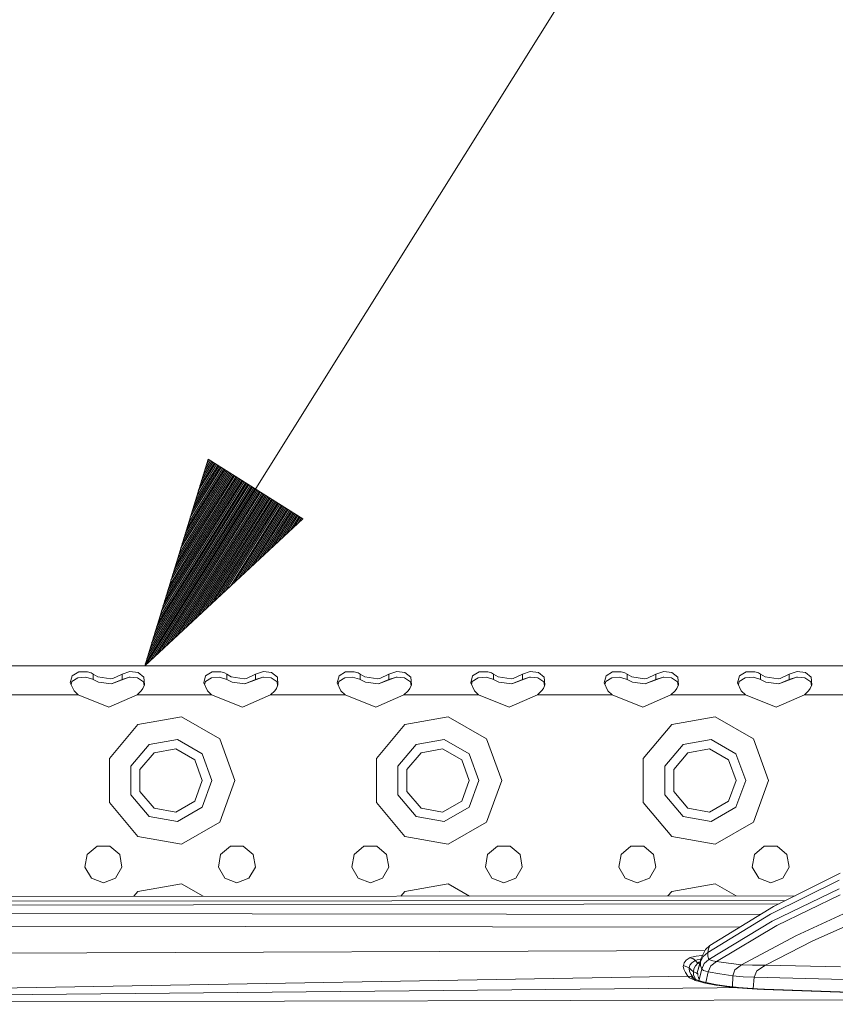
# Model space of a CAD drawing. Units: millimetres. Extents: x 1321 to 8267, y 235 to 3618.
# Drawn here: x 3512 to 3707, y 2818 to 3054 of the extents above; entities that cross this region are included whole.
import ezdxf

# ---------------------------------------------------------------- set-up
doc = ezdxf.new("R2010")
doc.units = ezdxf.units.MM

msp = doc.modelspace()

# ---------------------------------------------------------------- linework, layer by layer
at = {"color": 18, "linetype": 'Continuous', "lineweight": 18}
for p, q in [((3773.846436, 3269.409424), (3541.830566, 2899.039551)), ((3557.020752, 2948.524414), (3541.830566, 2899.039551)), ((3558.184326, 2947.795654), (3555.464355, 2943.453857)), ((3557.895996, 2947.976318), (3555.849854, 2944.710693)), ((3557.607666, 2948.156982), (3556.236084, 2945.967529)), ((3557.319336, 2948.337646), (3556.621582, 2947.224609)), ((3557.030518, 2948.518311), (3557.007568, 2948.481445)), ((3579.728027, 2934.299805), (3557.020752, 2948.524414)), ((3561.93335, 2945.447021), (3550.448242, 2927.114014)), ((3561.64502, 2945.627686), (3550.834473, 2928.37085)), ((3561.356689, 2945.808594), (3551.219971, 2929.627686)), ((3561.068359, 2945.989014), (3551.605957, 2930.884521)), ((3560.779541, 2946.169678), (3551.991699, 2932.141602)), ((3560.491211, 2946.350342), (3552.377686, 2933.398438)), ((3560.202881, 2946.53125), (3552.763428, 2934.655273)), ((3559.914551, 2946.71167), (3553.149414, 2935.912109)), ((3559.625977, 2946.892334), (3553.534912, 2937.169189)), ((3559.337646, 2947.072998), (3553.920898, 2938.426025)), ((3559.049316, 2947.253662), (3554.306641, 2939.682861)), ((3558.760986, 2947.434326), (3554.692627, 2940.939941)), ((3558.472656, 2947.61499), (3555.078369, 2942.197021)), ((3565.682373, 2943.098633), (3545.432861, 2910.773926)), ((3565.394043, 2943.279297), (3545.818359, 2912.031006)), ((3565.105713, 2943.459961), (3546.204346, 2913.287842)), ((3564.816895, 2943.640625), (3546.590088, 2914.544678)), ((3564.528564, 2943.821289), (3546.976074, 2915.801514)), ((3564.240234, 2944.001953), (3547.361816, 2917.058594)), ((3563.951904, 2944.182373), (3547.747803, 2918.31543)), ((3563.66333, 2944.363281), (3548.133301, 2919.572266)), ((3563.375, 2944.543945), (3548.519287, 2920.829346)), ((3563.08667, 2944.724365), (3548.905029, 2922.086182)), ((3562.79834, 2944.905029), (3549.291016, 2923.343018)), ((3562.51001, 2945.085938), (3549.676758, 2924.600098)), ((3562.22168, 2945.266602), (3550.062744, 2925.856934)), ((3568.277588, 2941.472656), (3541.960205, 2899.46167)), ((3568.471191, 2941.351318), (3542.153809, 2899.340332)), ((3567.989258, 2941.65332), (3542.346191, 2900.71875)), ((3567.700684, 2941.833984), (3542.731689, 2901.975586)), ((3568.759521, 2941.170898), (3543.116211, 2900.23584)), ((3567.412354, 2942.014648), (3543.117676, 2903.232422)), ((3567.124023, 2942.195312), (3543.503418, 2904.489258)), ((3566.835693, 2942.375977), (3543.889404, 2905.746338)), ((3569.048096, 2940.98999), (3544.078857, 2901.131592)), ((3566.547363, 2942.556641), (3544.275146, 2907.003174)), ((3566.259033, 2942.737305), (3544.661133, 2908.260254)), ((3569.336426, 2940.809326), (3545.041748, 2902.027344)), ((3565.970703, 2942.917969), (3545.046631, 2909.51709)), ((3569.624756, 2940.628906), (3546.00415, 2902.922852)), ((3569.913086, 2940.448242), (3546.966797, 2903.818359)), ((3570.201904, 2940.267334), (3547.929443, 2904.713867)), ((3570.490234, 2940.08667), (3548.891846, 2905.609619)), ((3570.778564, 2939.90625), (3549.854492, 2906.505371)), ((3571.066895, 2939.725586), (3550.817383, 2907.400879)), ((3571.355225, 2939.544678), (3551.779541, 2908.296387)), ((3571.643555, 2939.364258), (3552.742432, 2909.191895)), ((3571.931885, 2939.183594), (3553.705078, 2910.087646)), ((3572.220215, 2939.00293), (3554.66748, 2910.983398)), ((3572.508545, 2938.822021), (3555.630127, 2911.878906)), ((3572.796875, 2938.641602), (3556.593018, 2912.774414)), ((3573.085449, 2938.460938), (3557.555176, 2913.669922)), ((3573.373779, 2938.280273), (3558.518066, 2914.565674)), ((3573.662109, 2938.099609), (3559.480713, 2915.461426)), ((3573.950439, 2937.918945), (3560.443115, 2916.356934)), ((3574.239258, 2937.738281), (3561.405762, 2917.252441)), ((3574.527588, 2937.557617), (3562.368652, 2918.147949)), ((3574.815918, 2937.376953), (3563.330811, 2919.043701)), ((3575.104248, 2937.196289), (3564.293701, 2919.939453)), ((3575.392578, 2937.015625), (3565.256348, 2920.834961)), ((3575.680908, 2936.834961), (3566.21875, 2921.730469)), ((3575.969238, 2936.654541), (3567.181396, 2922.625977)), ((3576.257568, 2936.473633), (3568.143799, 2923.521729)), ((3576.545898, 2936.292969), (3569.106445, 2924.41748)), ((3576.834229, 2936.112305), (3570.069336, 2925.312988)), ((3541.830566, 2899.039551), (3579.728027, 2934.299805)), ((3577.122803, 2935.931885), (3571.031494, 2926.208496)), ((3577.411133, 2935.750977), (3571.994385, 2927.104004)), ((3577.699463, 2935.570312), (3572.957031, 2927.999756)), ((3577.987793, 2935.389893), (3573.919434, 2928.895508)), ((3578.276611, 2935.209229), (3574.88208, 2929.790771)), ((3578.564941, 2935.02832), (3575.844971, 2930.686523)), ((3578.853271, 2934.847656), (3576.807129, 2931.582031)), ((3579.141602, 2934.667236), (3577.77002, 2932.477783)), ((3579.429932, 2934.486572), (3578.732666, 2933.373535)), ((3579.718262, 2934.305664), (3579.695068, 2934.268799)), ((3963.94043, 2899.039551), (3230.335693, 2899.039551)), ((3524.442627, 2896.593994), (3523.998291, 2894.966553)), ((3525.818848, 2896.150146), (3524.374756, 2895.263184)), ((3526.018066, 2897.552979), (3524.442627, 2896.593994)), ((3527.693604, 2896.291504), (3525.818848, 2896.150146)), ((3528.09082, 2897.612305), (3526.018066, 2897.552979)), ((3529.302734, 2895.857422), (3527.693604, 2896.291504)), ((3528.97876, 2897.32959), (3528.09082, 2897.612305)), ((3528.97876, 2897.32959), (3529.487549, 2897.025635)), ((3529.302734, 2895.857422), (3529.487549, 2895.744385)), ((3529.487549, 2897.025635), (3530.598389, 2896.374268)), ((3529.487549, 2895.744385), (3529.487549, 2897.025635)), ((3530.598389, 2896.374268), (3533.704834, 2895.927979)), ((3533.704834, 2895.927979), (3534.212158, 2896.019531)), ((3538.132812, 2896.286865), (3533.866699, 2894.737793)), ((3534.212158, 2896.019531), (3536.393066, 2897.025635)), ((3538.295654, 2897.681152), (3536.393066, 2897.025635)), ((3536.393066, 2897.025635), (3536.393066, 2895.744385)), ((3538.132812, 2896.286865), (3536.393066, 2895.744385)), ((3538.328125, 2896.301514), (3538.132812, 2896.286865)), ((3540.246338, 2897.431396), (3538.295654, 2897.681152)), ((3540.125732, 2896.132568), (3538.328125, 2896.301514)), ((3541.568604, 2895.173584), (3540.125732, 2896.132568)), ((3541.64502, 2896.273438), (3540.246338, 2897.431396)), ((3541.794678, 2894.490234), (3541.64502, 2896.273438)), ((3555.998047, 2894.966553), (3556.442627, 2896.593994)), ((3556.374756, 2895.263184), (3557.818848, 2896.150146)), ((3556.442627, 2896.593994), (3558.018066, 2897.552979)), ((3557.818848, 2896.150146), (3559.693604, 2896.291504)), ((3558.018066, 2897.552979), (3560.09082, 2897.612305)), ((3559.693604, 2896.291504), (3561.302734, 2895.857422)), ((3560.09082, 2897.612305), (3560.97876, 2897.32959)), ((3560.97876, 2897.32959), (3561.487549, 2897.025635)), ((3561.302734, 2895.857422), (3561.487549, 2895.744385)), ((3561.487549, 2897.025635), (3562.598389, 2896.374268)), ((3561.487549, 2895.744385), (3561.487549, 2897.025635)), ((3562.598389, 2896.374268), (3565.704834, 2895.927979)), ((3565.704834, 2895.927979), (3566.212158, 2896.019531)), ((3570.132324, 2896.286865), (3565.866699, 2894.737793)), ((3566.212158, 2896.019531), (3568.393311, 2897.025635)), ((3570.295898, 2897.681152), (3568.393311, 2897.025635)), ((3568.393311, 2897.025635), (3568.393311, 2895.744385)), ((3570.132324, 2896.286865), (3568.393311, 2895.744385)), ((3570.328125, 2896.301514), (3570.132324, 2896.286865)), ((3572.246338, 2897.431396), (3570.295898, 2897.681152)), ((3572.125732, 2896.132568), (3570.328125, 2896.301514)), ((3573.568359, 2895.173584), (3572.125732, 2896.132568)), ((3573.644531, 2896.273438), (3572.246338, 2897.431396)), ((3573.794922, 2894.490234), (3573.644531, 2896.273438)), ((3587.998047, 2894.966553), (3588.442627, 2896.593994)), ((3588.374756, 2895.263184), (3589.818848, 2896.150146)), ((3588.442627, 2896.593994), (3590.018311, 2897.552979)), ((3589.818848, 2896.150146), (3591.693604, 2896.291504)), ((3590.018311, 2897.552979), (3592.09082, 2897.612305)), ((3591.693604, 2896.291504), (3593.302246, 2895.857422)), ((3592.09082, 2897.612305), (3592.97876, 2897.32959)), ((3592.97876, 2897.32959), (3593.487549, 2897.025635)), ((3593.302246, 2895.857422), (3593.487549, 2895.744385)), ((3593.487549, 2897.025635), (3594.598389, 2896.374268)), ((3593.487549, 2895.744385), (3593.487549, 2897.025635)), ((3594.598389, 2896.374268), (3597.704834, 2895.927979)), ((3597.704834, 2895.927979), (3598.212158, 2896.019531)), ((3602.132812, 2896.286865), (3597.866699, 2894.737793)), ((3598.212158, 2896.019531), (3600.393311, 2897.025635)), ((3602.295898, 2897.681152), (3600.393311, 2897.025635)), ((3600.393311, 2897.025635), (3600.393311, 2895.744385)), ((3602.132812, 2896.286865), (3600.393311, 2895.744385)), ((3602.328613, 2896.301514), (3602.132812, 2896.286865)), ((3604.246338, 2897.431396), (3602.295898, 2897.681152)), ((3604.125732, 2896.132568), (3602.328613, 2896.301514)), ((3605.568604, 2895.173584), (3604.125732, 2896.132568)), ((3605.64502, 2896.273438), (3604.246338, 2897.431396)), ((3605.794922, 2894.490234), (3605.64502, 2896.273438)), ((3619.998291, 2894.966553), (3620.442627, 2896.593994)), ((3620.374756, 2895.263184), (3621.818848, 2896.150146)), ((3620.442627, 2896.593994), (3622.018311, 2897.552979)), ((3621.818848, 2896.150146), (3623.693604, 2896.291504)), ((3622.018311, 2897.552979), (3624.091064, 2897.612305)), ((3623.693604, 2896.291504), (3625.302734, 2895.857422)), ((3624.091064, 2897.612305), (3624.97876, 2897.32959)), ((3624.97876, 2897.32959), (3625.487549, 2897.025635)), ((3625.302734, 2895.857422), (3625.487549, 2895.744385)), ((3625.487549, 2897.025635), (3626.598633, 2896.374268)), ((3625.487549, 2895.744385), (3625.487549, 2897.025635)), ((3626.598633, 2896.374268), (3629.704834, 2895.927979)), ((3629.704834, 2895.927979), (3630.212158, 2896.019531)), ((3634.132812, 2896.286865), (3629.866699, 2894.737793)), ((3630.212158, 2896.019531), (3632.393311, 2897.025635)), ((3634.295898, 2897.681152), (3632.393311, 2897.025635)), ((3632.393311, 2897.025635), (3632.393311, 2895.744385)), ((3634.132812, 2896.286865), (3632.393311, 2895.744385)), ((3634.328613, 2896.301514), (3634.132812, 2896.286865)), ((3634.295898, 2897.681152), (3636.246094, 2897.431396)), ((3634.328613, 2896.301514), (3636.125977, 2896.132568)), ((3637.568604, 2895.173584), (3636.125977, 2896.132568)), ((3636.246094, 2897.431396), (3637.64502, 2896.273438)), ((3637.64502, 2896.273438), (3637.794922, 2894.490234)), ((3652.442627, 2896.593994), (3651.998291, 2894.966553)), ((3653.818848, 2896.150146), (3652.374756, 2895.263184)), ((3654.018311, 2897.552979), (3652.442627, 2896.593994)), ((3655.693359, 2896.291504), (3653.818848, 2896.150146)), ((3656.091064, 2897.612305), (3654.018311, 2897.552979)), ((3657.302734, 2895.857422), (3655.693359, 2896.291504)), ((3656.97876, 2897.32959), (3656.091064, 2897.612305)), ((3656.97876, 2897.32959), (3657.487549, 2897.025635)), ((3657.302734, 2895.857422), (3657.487549, 2895.744385)), ((3657.487549, 2897.025635), (3658.598389, 2896.374268)), ((3657.487549, 2895.744385), (3657.487549, 2897.025635)), ((3658.598389, 2896.374268), (3661.704834, 2895.927979)), ((3661.704834, 2895.927979), (3662.212158, 2896.019531)), ((3666.132812, 2896.286865), (3661.866699, 2894.737793)), ((3662.212158, 2896.019531), (3664.393311, 2897.025635)), ((3666.295898, 2897.681152), (3664.393311, 2897.025635)), ((3664.393311, 2897.025635), (3664.393311, 2895.744385)), ((3666.132812, 2896.286865), (3664.393311, 2895.744385)), ((3666.328125, 2896.301514), (3666.132812, 2896.286865)), ((3668.246094, 2897.431396), (3666.295898, 2897.681152)), ((3668.125977, 2896.132568), (3666.328125, 2896.301514)), ((3669.568604, 2895.173584), (3668.125977, 2896.132568)), ((3669.64502, 2896.273438), (3668.246094, 2897.431396)), ((3669.794922, 2894.490234), (3669.64502, 2896.273438)), ((3683.998291, 2894.966553), (3684.442383, 2896.593994)), ((3684.375, 2895.263184), (3685.819092, 2896.150146)), ((3684.442383, 2896.593994), (3686.018311, 2897.552979)), ((3685.819092, 2896.150146), (3687.693359, 2896.291504)), ((3686.018311, 2897.552979), (3688.09082, 2897.612305)), ((3687.693359, 2896.291504), (3689.302734, 2895.857422)), ((3688.09082, 2897.612305), (3688.97876, 2897.32959)), ((3688.97876, 2897.32959), (3689.487549, 2897.025635)), ((3689.302734, 2895.857422), (3689.487549, 2895.744385)), ((3689.487549, 2897.025635), (3690.598633, 2896.374268)), ((3689.487549, 2895.744385), (3689.487549, 2897.025635)), ((3690.598633, 2896.374268), (3693.704834, 2895.927979)), ((3693.704834, 2895.927979), (3694.212158, 2896.019531)), ((3698.132812, 2896.286865), (3693.866699, 2894.737793)), ((3694.212158, 2896.019531), (3696.393311, 2897.025635)), ((3698.295898, 2897.681152), (3696.393311, 2897.025635)), ((3696.393311, 2897.025635), (3696.393311, 2895.744385)), ((3698.132812, 2896.286865), (3696.393311, 2895.744385)), ((3698.328369, 2896.301514), (3698.132812, 2896.286865)), ((3698.295898, 2897.681152), (3700.246094, 2897.431396)), ((3698.328369, 2896.301514), (3700.125732, 2896.132568)), ((3701.568604, 2895.173584), (3700.125732, 2896.132568)), ((3700.246094, 2897.431396), (3701.64502, 2896.273438)), ((3701.64502, 2896.273438), (3701.794922, 2894.490234)), ((3524.883545, 2893.054199), (3523.998291, 2894.966553)), ((3524.374756, 2895.263184), (3524.195312, 2894.540771)), ((3529.487549, 2895.744385), (3530.781006, 2895.06958)), ((3530.781006, 2895.06958), (3533.866699, 2894.737793)), ((3533.866699, 2894.737793), (3536.393066, 2895.744385)), ((3540.99707, 2893.054199), (3541.415283, 2893.613525)), ((3541.415283, 2893.613525), (3541.794678, 2894.490234)), ((3541.706543, 2894.286865), (3541.568604, 2895.173584)), ((3556.884033, 2893.054199), (3555.998047, 2894.966553)), ((3556.195312, 2894.540527), (3556.374756, 2895.263184)), ((3561.487549, 2895.744385), (3562.781006, 2895.06958)), ((3562.781006, 2895.06958), (3565.866699, 2894.737793)), ((3565.866699, 2894.737793), (3568.393311, 2895.744385)), ((3572.99707, 2893.054199), (3573.415283, 2893.613525)), ((3573.415283, 2893.613525), (3573.794922, 2894.490234)), ((3573.706543, 2894.286621), (3573.568359, 2895.173584)), ((3588.883545, 2893.054199), (3587.998047, 2894.966553)), ((3588.195312, 2894.540527), (3588.374756, 2895.263184)), ((3593.487549, 2895.744385), (3594.781006, 2895.06958)), ((3594.781006, 2895.06958), (3597.866699, 2894.737793)), ((3597.866699, 2894.737793), (3600.393311, 2895.744385)), ((3604.99707, 2893.054199), (3605.414795, 2893.613525)), ((3605.414795, 2893.613525), (3605.794922, 2894.490234)), ((3605.706543, 2894.286621), (3605.568604, 2895.173584)), ((3620.884033, 2893.054199), (3619.998291, 2894.966553)), ((3620.195557, 2894.540771), (3620.374756, 2895.263184)), ((3625.487549, 2895.744385), (3626.781006, 2895.06958)), ((3626.781006, 2895.06958), (3629.866699, 2894.737793)), ((3629.866699, 2894.737793), (3632.393311, 2895.744385)), ((3637.415039, 2893.613525), (3636.996826, 2893.054199)), ((3637.794922, 2894.490234), (3637.415039, 2893.613525)), ((3637.568604, 2895.173584), (3637.706543, 2894.286865)), ((3651.998291, 2894.966553), (3652.884033, 2893.054199)), ((3652.374756, 2895.263184), (3652.195557, 2894.540771)), ((3657.487549, 2895.744385), (3658.78125, 2895.06958)), ((3658.78125, 2895.06958), (3661.866699, 2894.737793)), ((3661.866699, 2894.737793), (3664.393311, 2895.744385)), ((3668.997314, 2893.054199), (3669.415039, 2893.613525)), ((3669.415039, 2893.613525), (3669.794922, 2894.490234)), ((3669.707031, 2894.286865), (3669.568604, 2895.173584)), ((3684.884033, 2893.054199), (3683.998291, 2894.966553)), ((3684.195557, 2894.540527), (3684.375, 2895.263184)), ((3689.487549, 2895.744385), (3690.78125, 2895.06958)), ((3690.78125, 2895.06958), (3693.866699, 2894.737793)), ((3693.866699, 2894.737793), (3696.393311, 2895.744385)), ((3701.415039, 2893.613525), (3700.996826, 2893.054199)), ((3701.794922, 2894.490234), (3701.415039, 2893.613525)), ((3701.568604, 2895.173584), (3701.707031, 2894.286621)), ((3525.881592, 2892.039795), (3507.999023, 2892.039795)), ((3525.881592, 2892.039795), (3524.883545, 2893.054199)), ((3533.25415, 2889.153076), (3525.881592, 2892.039795)), ((3533.25415, 2889.153076), (3539.999023, 2892.039795)), ((3539.999023, 2892.039795), (3540.99707, 2893.054199)), ((3557.88208, 2892.039795), (3539.999023, 2892.039795)), ((3557.88208, 2892.039795), (3556.884033, 2893.054199)), ((3565.254395, 2889.153076), (3557.88208, 2892.039795)), ((3571.999023, 2892.039795), (3565.254395, 2889.153076)), ((3571.999023, 2892.039795), (3572.99707, 2893.054199)), ((3589.881592, 2892.039795), (3571.999023, 2892.039795)), ((3589.881592, 2892.039795), (3588.883545, 2893.054199)), ((3597.253906, 2889.153076), (3589.881592, 2892.039795)), ((3597.253906, 2889.153076), (3603.999023, 2892.039795)), ((3603.999023, 2892.039795), (3604.99707, 2893.054199)), ((3621.88208, 2892.039795), (3603.999023, 2892.039795)), ((3621.88208, 2892.039795), (3620.884033, 2893.054199)), ((3629.253906, 2889.153076), (3621.88208, 2892.039795)), ((3635.999023, 2892.039795), (3629.253906, 2889.153076)), ((3636.996826, 2893.054199), (3635.999023, 2892.039795)), ((3653.881836, 2892.039795), (3635.999023, 2892.039795)), ((3653.881836, 2892.039795), (3652.884033, 2893.054199)), ((3661.254395, 2889.153076), (3653.881836, 2892.039795)), ((3661.254395, 2889.153076), (3667.999023, 2892.039795)), ((3667.999023, 2892.039795), (3668.997314, 2893.054199)), ((3685.881836, 2892.039795), (3667.999023, 2892.039795)), ((3685.881836, 2892.039795), (3684.884033, 2893.054199)), ((3693.254395, 2889.153076), (3685.881836, 2892.039795)), ((3699.999023, 2892.039795), (3693.254395, 2889.153076)), ((3700.996826, 2893.054199), (3699.999023, 2892.039795)), ((3717.881836, 2892.039795), (3699.999023, 2892.039795)), ((3550.63208, 2886.804199), (3540.19043, 2884.962891)), ((3559.813965, 2881.50293), (3550.63208, 2886.804199)), ((3614.63208, 2886.804199), (3604.19043, 2884.962891)), ((3623.813965, 2881.50293), (3614.63208, 2886.804199)), ((3678.63208, 2886.804199), (3668.19043, 2884.962891)), ((3687.813965, 2881.50293), (3678.63208, 2886.804199)), ((3540.19043, 2884.962891), (3533.375, 2876.841064)), ((3604.19043, 2884.962891), (3597.375244, 2876.841064)), ((3668.19043, 2884.962891), (3661.375244, 2876.841064)), ((3538.543701, 2874.959961), (3542.940186, 2880.199951)), ((3542.940186, 2880.199951), (3549.677002, 2881.387695)), ((3555.60083, 2877.967773), (3549.677002, 2881.387695)), ((3559.813965, 2881.50293), (3563.440186, 2871.539795)), ((3602.543701, 2874.959961), (3606.940186, 2880.199951)), ((3606.940186, 2880.199951), (3613.677002, 2881.387695)), ((3619.60083, 2877.967773), (3613.677002, 2881.387695)), ((3623.813965, 2881.50293), (3627.44043, 2871.539795)), ((3666.543701, 2874.959961), (3670.940674, 2880.199951)), ((3670.940674, 2880.199951), (3677.677002, 2881.387695)), ((3683.601074, 2877.967773), (3677.677002, 2881.387695)), ((3687.813965, 2881.50293), (3691.44043, 2871.539795)), ((3540.704834, 2874.17334), (3544.090088, 2878.208008)), ((3544.090088, 2878.208008), (3549.277588, 2879.122559)), ((3549.277588, 2879.122559), (3553.838867, 2876.489014)), ((3557.940186, 2871.539795), (3555.60083, 2877.967773)), ((3604.704834, 2874.17334), (3608.090576, 2878.208008)), ((3608.090576, 2878.208008), (3613.277344, 2879.122559)), ((3613.277344, 2879.122559), (3617.838867, 2876.489014)), ((3621.94043, 2871.539795), (3619.60083, 2877.967773)), ((3668.70459, 2874.17334), (3672.090576, 2878.208008)), ((3672.090576, 2878.208008), (3677.277344, 2879.122559)), ((3677.277344, 2879.122559), (3681.839111, 2876.489014)), ((3685.94043, 2871.539795), (3683.601074, 2877.967773)), ((3533.375, 2876.841064), (3533.375, 2866.238281)), ((3538.543701, 2868.119385), (3538.543701, 2874.959961)), ((3555.640625, 2871.539795), (3553.838867, 2876.489014)), ((3597.375244, 2876.841064), (3597.375244, 2866.238281)), ((3602.543701, 2868.119385), (3602.543701, 2874.959961)), ((3619.640137, 2871.539795), (3617.838867, 2876.489014)), ((3661.375244, 2876.841064), (3661.375244, 2866.238281)), ((3666.543701, 2868.119385), (3666.543701, 2874.959961)), ((3683.640137, 2871.539795), (3681.839111, 2876.489014)), ((3540.704834, 2868.90625), (3540.704834, 2874.17334)), ((3604.704834, 2868.90625), (3604.704834, 2874.17334)), ((3668.70459, 2868.90625), (3668.70459, 2874.17334)), ((3555.640625, 2871.539795), (3553.838867, 2866.590332)), ((3557.940186, 2871.539795), (3555.60083, 2865.111816)), ((3563.440186, 2871.539795), (3559.813965, 2861.576416)), ((3619.640137, 2871.539795), (3617.838867, 2866.590332)), ((3621.94043, 2871.539795), (3619.60083, 2865.111816)), ((3627.44043, 2871.539795), (3623.813965, 2861.576416)), ((3683.640137, 2871.539795), (3681.839111, 2866.590332)), ((3685.94043, 2871.539795), (3683.601074, 2865.111816)), ((3691.44043, 2871.539795), (3687.813965, 2861.576416)), ((3542.940186, 2862.879395), (3538.543701, 2868.119385)), ((3544.090088, 2864.871094), (3540.704834, 2868.90625)), ((3606.940186, 2862.879395), (3602.543701, 2868.119385)), ((3608.090576, 2864.871094), (3604.704834, 2868.90625)), ((3670.940674, 2862.879395), (3666.543701, 2868.119385)), ((3672.090576, 2864.871094), (3668.70459, 2868.90625)), ((3540.19043, 2858.116211), (3533.375, 2866.238281)), ((3553.838867, 2866.590332), (3549.277588, 2863.956787)), ((3604.19043, 2858.116211), (3597.375244, 2866.238281)), ((3617.838867, 2866.590332), (3613.277344, 2863.956787)), ((3668.19043, 2858.116211), (3661.375244, 2866.238281)), ((3681.839111, 2866.590332), (3677.277344, 2863.956787)), ((3549.677002, 2861.69165), (3542.940186, 2862.879395)), ((3549.277588, 2863.956787), (3544.090088, 2864.871094)), ((3555.60083, 2865.111816), (3549.677002, 2861.69165)), ((3613.677002, 2861.69165), (3606.940186, 2862.879395)), ((3613.277344, 2863.956787), (3608.090576, 2864.871094)), ((3619.60083, 2865.111816), (3613.677002, 2861.69165)), ((3677.677002, 2861.69165), (3670.940674, 2862.879395)), ((3677.277344, 2863.956787), (3672.090576, 2864.871094)), ((3683.601074, 2865.111816), (3677.677002, 2861.69165)), ((3559.813965, 2861.576416), (3550.63208, 2856.275146)), ((3623.813965, 2861.576416), (3614.63208, 2856.275146)), ((3687.813965, 2861.576416), (3678.63208, 2856.275146)), ((3550.63208, 2856.275146), (3540.19043, 2858.116211)), ((3614.63208, 2856.275146), (3604.19043, 2858.116211)), ((3678.63208, 2856.275146), (3668.19043, 2858.116211)), ((3530.401123, 2855.768311), (3528.043213, 2853.789795)), ((3530.401123, 2855.768311), (3533.479736, 2855.768311)), ((3533.479736, 2855.768311), (3535.837646, 2853.789795)), ((3562.401611, 2855.768311), (3560.043457, 2853.789795)), ((3565.479492, 2855.768311), (3562.401611, 2855.768311)), ((3567.837646, 2853.789795), (3565.479492, 2855.768311)), ((3594.401367, 2855.768311), (3592.043213, 2853.789795)), ((3594.401367, 2855.768311), (3597.479248, 2855.768311)), ((3597.479248, 2855.768311), (3599.837646, 2853.789795)), ((3626.401123, 2855.768311), (3624.043457, 2853.789795)), ((3629.479492, 2855.768311), (3626.401123, 2855.768311)), ((3631.837646, 2853.789795), (3629.479492, 2855.768311)), ((3658.401367, 2855.768311), (3656.043457, 2853.789795)), ((3658.401367, 2855.768311), (3661.479492, 2855.768311)), ((3661.479492, 2855.768311), (3663.837646, 2853.789795)), ((3690.401367, 2855.768311), (3688.042969, 2853.789795)), ((3693.479492, 2855.768311), (3690.401367, 2855.768311)), ((3695.837646, 2853.789795), (3693.479492, 2855.768311)), ((3527.508545, 2850.758301), (3528.043213, 2853.789795)), ((3536.37207, 2850.758301), (3535.837646, 2853.789795)), ((3559.508545, 2850.758301), (3560.043457, 2853.789795)), ((3568.37207, 2850.758301), (3567.837646, 2853.789795)), ((3591.508545, 2850.758301), (3592.043213, 2853.789795)), ((3600.37207, 2850.758301), (3599.837646, 2853.789795)), ((3623.508545, 2850.758301), (3624.043457, 2853.789795)), ((3632.37207, 2850.758301), (3631.837646, 2853.789795)), ((3655.509033, 2850.758301), (3656.043457, 2853.789795)), ((3664.37207, 2850.758301), (3663.837646, 2853.789795)), ((3687.509033, 2850.758301), (3688.042969, 2853.789795)), ((3696.37207, 2850.758301), (3695.837646, 2853.789795)), ((3529.047607, 2848.092285), (3527.508545, 2850.758301)), ((3534.833008, 2848.092285), (3536.37207, 2850.758301)), ((3561.047607, 2848.092285), (3559.508545, 2850.758301)), ((3566.83252, 2848.092285), (3568.37207, 2850.758301)), ((3593.048096, 2848.092285), (3591.508545, 2850.758301)), ((3598.833008, 2848.092285), (3600.37207, 2850.758301)), ((3625.047607, 2848.092285), (3623.508545, 2850.758301)), ((3630.833008, 2848.092285), (3632.37207, 2850.758301)), ((3657.047607, 2848.092285), (3655.509033, 2850.758301)), ((3662.833008, 2848.092285), (3664.37207, 2850.758301)), ((3689.048096, 2848.092285), (3687.509033, 2850.758301)), ((3708.616699, 2849.297852), (3692.593994, 2841.310547)), ((3694.833008, 2848.092285), (3696.37207, 2850.758301)), ((3531.940674, 2847.039795), (3529.047607, 2848.092285)), ((3531.940674, 2847.039795), (3534.833008, 2848.092285)), ((3550.63208, 2846.804199), (3540.19043, 2844.963135)), ((3555.827148, 2843.804688), (3550.63208, 2846.804199)), ((3563.940186, 2847.039795), (3561.047607, 2848.092285)), ((3563.940186, 2847.039795), (3566.83252, 2848.092285)), ((3595.94043, 2847.039795), (3593.048096, 2848.092285)), ((3595.94043, 2847.039795), (3598.833008, 2848.092285)), ((3614.63208, 2846.804199), (3604.19043, 2844.963135)), ((3619.743652, 2843.853027), (3614.63208, 2846.804199)), ((3627.94043, 2847.039795), (3625.047607, 2848.092285)), ((3627.94043, 2847.039795), (3630.833008, 2848.092285)), ((3659.94043, 2847.039795), (3657.047607, 2848.092285)), ((3659.94043, 2847.039795), (3662.833008, 2848.092285)), ((3678.63208, 2846.804199), (3668.19043, 2844.963135)), ((3683.6604, 2843.901123), (3678.63208, 2846.804199)), ((3691.94043, 2847.039795), (3689.048096, 2848.092285)), ((3708.367676, 2847.664551), (3691.893311, 2839.507324)), ((3691.94043, 2847.039795), (3694.833008, 2848.092285)), ((3539.208008, 2843.792236), (3540.19043, 2844.963135)), ((3603.248535, 2843.840576), (3604.19043, 2844.963135)), ((3667.288818, 2843.888672), (3668.19043, 2844.963135)), ((3708.315918, 2845.600098), (3692.307617, 2837.786865)), ((3708.599121, 2844.096436), (3693.427246, 2836.753662)), ((3693.94043, 2841.981445), (3168.948242, 2841.106934)), ((3695.491455, 2842.754883), (3169.684082, 2842.34668)), ((3697.812256, 2843.911865), (3419.586182, 2843.701904)), ((3689.455078, 2839.389893), (3428.120605, 2839.782715)), ((3691.893311, 2839.507324), (3676.829346, 2830.313965)), ((3692.593994, 2841.310547), (3677.373535, 2831.997803)), ((3711.458008, 2840.503418), (3697.985107, 2834.32666)), ((3692.307617, 2837.786865), (3677.099121, 2828.618164)), ((3713.627441, 2838.310059), (3702.011963, 2833.102295)), ((3684.496826, 2836.355957), (3435.50293, 2836.772461)), ((3693.427246, 2836.753662), (3678.914551, 2828.189941)), ((3697.985107, 2834.32666), (3684.930176, 2827.347656)), ((3702.011963, 2833.102295), (3690.693359, 2827.295898)), ((3448.262695, 2829.9104), (3676.155762, 2830.822021)), ((3675.264648, 2828.98584), (3676.271729, 2831.060791)), ((3675.717529, 2829.371826), (3676.829346, 2830.313965)), ((3676.271729, 2831.060791), (3677.373535, 2831.997803)), ((3676.999512, 2831.159424), (3676.829346, 2830.313965)), ((3676.829346, 2830.313965), (3676.862061, 2829.467285)), ((3676.999512, 2831.159424), (3677.373535, 2831.997803)), ((3670.984375, 2827.168457), (3671.186768, 2827.842773)), ((3671.186768, 2827.842773), (3671.656494, 2828.440186)), ((3671.656494, 2828.440186), (3672.407471, 2828.963623)), ((3672.407471, 2828.963623), (3672.501465, 2829.013428)), ((3672.501465, 2829.013428), (3672.971436, 2829.212646)), ((3673.237061, 2828.833496), (3672.501465, 2829.013428)), ((3672.576904, 2827.262207), (3673.036621, 2827.834961)), ((3672.971436, 2829.212646), (3674.071777, 2829.446289)), ((3673.036621, 2827.834961), (3673.769775, 2828.333008)), ((3673.237061, 2828.833496), (3673.861328, 2828.380127)), ((3673.769775, 2828.333008), (3673.861328, 2828.380127)), ((3674.278809, 2828.543213), (3673.861328, 2828.380127)), ((3673.861328, 2828.380127), (3674.15625, 2828.083496)), ((3673.87915, 2827.088135), (3674.450928, 2827.787109)), ((3674.071777, 2829.446289), (3675.387207, 2829.616211)), ((3674.15625, 2828.083496), (3674.450928, 2827.787109)), ((3674.259277, 2825.187988), (3675.077148, 2828.111816)), ((3674.278809, 2828.543213), (3675.162109, 2828.691406)), ((3674.450928, 2827.787109), (3674.726318, 2828.011719)), ((3674.450928, 2827.787109), (3674.926514, 2827.573975)), ((3674.458252, 2826.007812), (3675.264648, 2828.98584)), ((3674.726318, 2828.011719), (3675.088135, 2828.162598)), ((3675.077148, 2828.111816), (3675.717529, 2829.371826)), ((3675.264648, 2828.98584), (3675.077148, 2828.111816)), ((3675.077148, 2828.111816), (3675.12207, 2827.228027)), ((3675.162109, 2828.691406), (3675.202637, 2828.696289)), ((3675.387207, 2829.616211), (3675.578613, 2829.63208)), ((3675.387207, 2829.616211), (3675.537109, 2829.546875)), ((3675.995605, 2827.662109), (3675.407471, 2826.333252)), ((3675.995605, 2827.662109), (3677.099121, 2828.618164)), ((3676.862061, 2829.467285), (3677.099121, 2828.618164)), ((3677.099121, 2828.618164), (3678.043213, 2828.339355)), ((3677.537598, 2827.078369), (3678.914551, 2828.189941)), ((3678.043213, 2828.339355), (3678.914551, 2828.189941)), ((3678.914551, 2828.189941), (3681.802734, 2827.737549)), ((3681.802734, 2827.737549), (3684.930176, 2827.347656)), ((3670.976562, 2827.049805), (3670.984375, 2827.168457)), ((3670.976562, 2827.049805), (3671.099854, 2826.302734)), ((3670.984375, 2827.168457), (3672.378418, 2826.613281)), ((3671.099854, 2826.302734), (3671.48291, 2825.490479)), ((3671.48291, 2825.490479), (3672.071533, 2824.622314)), ((3672.371094, 2826.5), (3672.378418, 2826.613281)), ((3672.371094, 2826.5), (3672.490234, 2825.783203)), ((3672.378418, 2826.613281), (3672.576904, 2827.262207)), ((3672.881836, 2826.136475), (3672.378418, 2826.613281)), ((3672.490234, 2825.783203), (3672.865967, 2824.998047)), ((3672.881836, 2826.136475), (3673.38501, 2825.659424)), ((3673.53418, 2826.387939), (3673.38501, 2825.659424)), ((3673.38501, 2825.659424), (3674.43457, 2825.241943)), ((3673.38501, 2825.659424), (3673.455078, 2824.939697)), ((3673.53418, 2826.387939), (3673.87915, 2827.088135)), ((3674.43457, 2825.241943), (3674.479248, 2824.77417)), ((3675.407471, 2826.333252), (3674.718262, 2823.544922)), ((3675.12207, 2827.228027), (3675.407471, 2826.333252)), ((3675.407471, 2826.333252), (3675.833008, 2825.965576)), ((3675.833008, 2825.965576), (3676.914307, 2825.686768)), ((3676.353516, 2823.113281), (3676.914307, 2825.686768)), ((3677.537598, 2827.078369), (3676.914307, 2825.686768)), ((3676.914307, 2825.686768), (3679.750977, 2825.182617)), ((3679.750977, 2825.182617), (3682.849609, 2824.69458)), ((3682.849609, 2824.69458), (3683.324707, 2826.147949)), ((3683.324707, 2826.147949), (3684.930176, 2827.347656)), ((3684.930176, 2827.347656), (3687.587646, 2827.293945)), ((3687.587646, 2827.293945), (3690.693359, 2827.295898)), ((3688.572754, 2825.87915), (3687.941162, 2824.371826)), ((3688.572754, 2825.87915), (3690.693359, 2827.295898)), ((3690.693359, 2827.295898), (3708.643311, 2826.85498)), ((3284.871094, 2817.892578), (3672.071533, 2824.622314)), ((3672.071533, 2824.622314), (3672.819824, 2824.521484)), ((3672.071533, 2824.622314), (3672.47583, 2824.220703)), ((3673.762451, 2823.649414), (3672.47583, 2824.220703)), ((3673.456055, 2824.144531), (3672.819824, 2824.521484)), ((3672.865967, 2824.998047), (3673.456055, 2824.144531)), ((3673.069824, 2824.278076), (3673.456055, 2824.144531)), ((3673.197021, 2824.154053), (3673.643066, 2823.959473)), ((3673.455078, 2824.939697), (3673.730469, 2824.220459)), ((3673.456055, 2824.144531), (3673.643066, 2823.959473)), ((3673.669189, 2823.947998), (3673.456055, 2824.144531)), ((3673.669189, 2823.947998), (3673.876465, 2823.857422)), ((3673.730469, 2824.220459), (3673.896729, 2823.933594)), ((3673.815918, 2823.633789), (3673.762451, 2823.649414)), ((3674.845459, 2823.335938), (3673.824219, 2823.631348)), ((3673.886475, 2823.853271), (3674.355469, 2823.648682)), ((3673.896973, 2823.933105), (3673.962402, 2823.820068)), ((3674.355469, 2823.648682), (3675.392578, 2823.351807)), ((3674.501709, 2824.539551), (3674.770996, 2823.833496)), ((3674.770996, 2823.833496), (3674.78418, 2823.810791)), ((3675.392578, 2823.351807), (3674.845459, 2823.335938)), ((3675.890381, 2823.074219), (3674.845459, 2823.335938)), ((3675.392578, 2823.351807), (3676.396484, 2823.102539)), ((3675.890381, 2823.074219), (3678.804932, 2822.501953)), ((3676.396484, 2823.102539), (3679.106689, 2822.574951)), ((3682.76123, 2822.080811), (3682.849609, 2824.69458)), ((3685.311768, 2824.459229), (3682.849609, 2824.69458)), ((3685.311768, 2824.459229), (3687.941162, 2824.371826)), ((3687.941162, 2824.371826), (3687.751221, 2821.666992)), ((3687.941162, 2824.371826), (3706.531006, 2823.899658)), ((3706.531006, 2823.899658), (3725.233887, 2823.62207)), ((3284.871094, 2817.892578), (3679.116455, 2821.858643)), ((3678.804932, 2822.501953), (3679.108398, 2822.45752)), ((3679.127686, 2822.454834), (3681.057129, 2822.172363)), ((3679.130127, 2822.570557), (3679.203613, 2822.556152)), ((3679.130859, 2821.858643), (3683.392578, 2821.901611)), ((3679.203613, 2822.556152), (3681.387695, 2822.239014)), ((3681.057129, 2822.172363), (3683.392578, 2821.901611)), ((3681.387695, 2822.239014), (3683.665527, 2821.976807)), ((3683.392578, 2821.901611), (3683.665527, 2821.976807)), ((3683.392578, 2821.901611), (3683.993652, 2821.841553)), ((3683.665527, 2821.976807), (3684.242432, 2821.922119)), ((3683.993652, 2821.841553), (3686.30249, 2821.648926)), ((3684.242432, 2821.922119), (3686.487793, 2821.736084)), ((3686.30249, 2821.648926), (3688.655762, 2821.519287)), ((3686.487793, 2821.736084), (3688.783691, 2821.610596)), ((3688.655762, 2821.519287), (3688.783691, 2821.610596)), ((3688.655762, 2821.519287), (3690.323486, 2821.444336)), ((3688.783691, 2821.610596), (3690.440918, 2821.540771)), ((3690.323486, 2821.444336), (3710.730469, 2820.693115)), ((3690.440918, 2821.540771), (3710.811768, 2820.794678)), ((3284.871094, 2817.892578), (3727.083252, 2819.000244))]:
    msp.add_line(p, q, dxfattribs=at)

doc.saveas('drawing.dxf')
